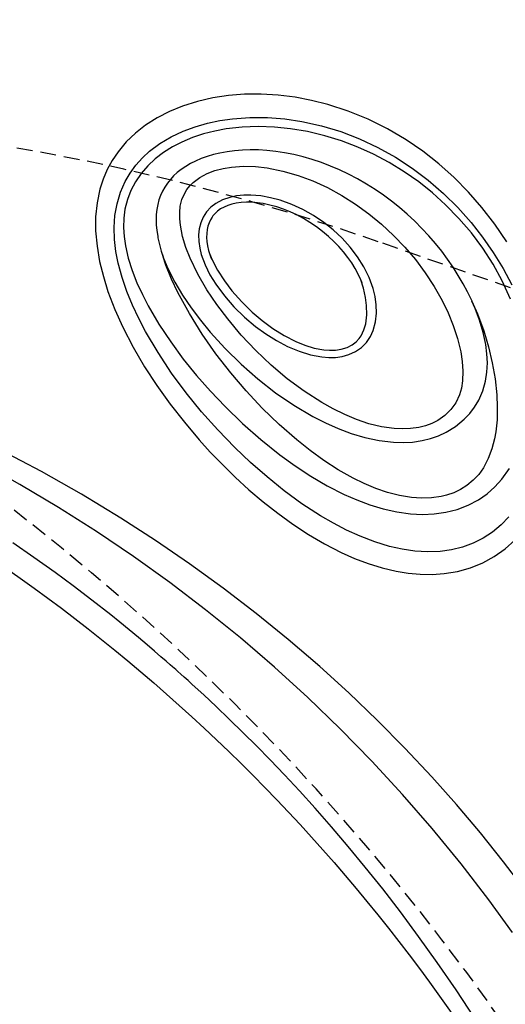
# Model space of a CAD drawing. Extents: x 4750 to 5274, y -5292 to -4795.
# Drawn here: x 5082 to 5097, y -4976 to -4945 of the extents above; entities that cross this region are included whole.
import ezdxf

# ---------------------------------------------------------------- set-up
doc = ezdxf.new("R2010")
doc.units = 0
doc.header["$MEASUREMENT"] = 0
doc.linetypes.add('DASHED', pattern=[0.75, 0.5, -0.25])
for name, color, linetype in [('2D_INFINITY-2', 5, 'CONTINUOUS'), ('OUTLINE', 30, 'CONTINUOUS'), ('PHASE-1', 6, 'CONTINUOUS'), ('PP_GRAB', 4, 'CONTINUOUS'), ('SAFETY_01', 3, 'DASHED'), ('SAFETY_98', 5, 'DASHED'), ('SAFETY_CSA03-1', 133, 'DASHED'), ('SAFETY_CSA03-2', 6, 'DASHED')]:
    doc.layers.add(name, color=color, linetype=linetype)

# ---------------------------------------------------------------- blocks, each defined once
blk = doc.blocks.new('PBINFN05')
at = {"layer": '2D_INFINITY-2'}
blk.add_line((103.13727, -57.58966), (103.07319, -57.5838), dxfattribs=at)
at = {"layer": '2D_INFINITY-2', "flags": 128}
for points in [[(80.86634, -56.19835), (82.02727, -56.05119), (83.18239, -55.87407), (84.33033, -55.6676), (85.46971, -55.43237), (86.67671, -55.14986), (87.87345, -54.83554), (89.05878, -54.49016), (90.23156, -54.11447), (91.46516, -53.68201), (92.68479, -53.21603), (93.88954, -52.71733), (95.07849, -52.1867), (96.25076, -51.62493), (97.40543, -51.0328), (98.67445, -50.33592), (99.9223, -49.60176), (101.14805, -48.83125)], [(78.19703, -52.80228), (79.28194, -52.74141), (80.32743, -52.66089), (81.33278, -52.56326), (82.28056, -52.45308), (83.1886, -52.33098), (84.05657, -52.19909), (84.88418, -52.05945), (85.6869, -51.91097), (86.44726, -51.75841), (87.16522, -51.60363), (87.84076, -51.44839), (88.4741, -51.29432), (89.0714, -51.14139), (89.63562, -50.99007), (90.22518, -50.82475), (90.77406, -50.66414), (91.28248, -50.50956), (91.75064, -50.36221), (91.9236, -50.30655), (92.08257, -50.2548), (92.21713, -50.21056), (92.32729, -50.17404), (92.4131, -50.1454), (92.47476, -50.12472), (92.54201, -50.10207), (92.63659, -50.07004), (92.79641, -50.01546), (93.0003, -49.94498), (93.24807, -49.85806), (93.53952, -49.75401), (93.87437, -49.63203), (94.23093, -49.49926), (94.58158, -49.36576), (94.92622, -49.23169), (95.6289, -48.9494), (96.30541, -48.6661), (96.95594, -48.38274), (97.70097, -48.04473), (98.42668, -47.70123)], [(79.96404, -55.17702), (81.22222, -55.04804), (82.64213, -54.8609), (84.05267, -54.63126), (85.4515, -54.36018), (86.84076, -54.0477), (88.21679, -53.69514), (89.57793, -53.30351), (90.92676, -52.87242), (92.25977, -52.40336), (93.57572, -51.89719), (94.8776, -51.35295), (96.16177, -50.77232), (97.42721, -50.15601), (98.67745, -49.50228), (99.90835, -48.81317), (101.11896, -48.08919), (102.31345, -47.3275), (103.48673, -46.53052), (104.63743, -45.69836), (105.33733, -45.16594), (106.02786, -44.61964)], [(103.78172, -54.24557), (103.18143, -54.14812), (102.57445, -54.08652), (101.86293, -54.05422), (101.15242, -54.05973), (100.44577, -54.09859), (99.72753, -54.16905), (99.01424, -54.26893), (98.30702, -54.39689), (97.79876, -54.50672), (97.29361, -54.63126)], [(98.8604, -65.88408), (99.52711, -65.83697), (100.18648, -65.74942), (100.81834, -65.62513), (101.44185, -65.46203), (102.05319, -65.26085), (102.64853, -65.02236), (103.22405, -64.74727), (103.8129, -64.41435), (104.37736, -64.03978), (104.91309, -63.62552), (105.41576, -63.17351), (105.78342, -62.7947), (106.12924, -62.39204), (106.4502, -61.96726), (106.74325, -61.5221), (107.00539, -61.05831), (107.21883, -60.6114), (107.40135, -60.14831), (107.54863, -59.67297), (107.65636, -59.18932), (107.71545, -58.75522), (107.73737, -58.31828), (107.71881, -57.88435), (107.66166, -57.48373), (107.56449, -57.09196), (107.42677, -56.71573), (107.28268, -56.42184), (107.11103, -56.14189), (106.91413, -55.87876), (106.69431, -55.63535), (106.36707, -55.34181), (106.00681, -55.08315), (105.62185, -54.86016), (105.18333, -54.65685), (104.72644, -54.4887), (104.25722, -54.35263), (103.78172, -54.24557)], [(97.29361, -54.63126), (96.72671, -54.78967), (96.16502, -54.96708), (95.61528, -55.16187), (95.07065, -55.37809), (94.53407, -55.61755), (94.00844, -55.88206), (93.49669, -56.17343), (93.00174, -56.49347), (92.63369, -56.76161), (92.27962, -57.05084), (91.94395, -57.36148), (91.63108, -57.69386), (91.39046, -57.98875), (91.17073, -58.30047), (90.97592, -58.62699), (90.81008, -58.9663), (90.66244, -59.36148), (90.55793, -59.76912), (90.50001, -60.18202), (90.49093, -60.59777), (90.52938, -61.0112), (90.61317, -61.41511)], [(97.53876, -55.24501), (98.28075, -55.0586), (99.03256, -54.90272), (99.79232, -54.78019), (100.55817, -54.69383), (101.32828, -54.64647), (102.10077, -54.64093), (102.56165, -54.65958), (103.02356, -54.69833), (103.48339, -54.76045), (103.93799, -54.84923), (104.38425, -54.96792), (104.74419, -55.09173), (105.09439, -55.24241), (105.42894, -55.42141), (105.74192, -55.63019), (106.02854, -55.87083), (106.28526, -56.14299), (106.50547, -56.44265), (106.65593, -56.70768), (106.77941, -56.98829), (106.87547, -57.28031), (106.94362, -57.57956), (106.99288, -57.98813), (106.99858, -58.40274), (106.96446, -58.81642), (106.89754, -59.21028), (106.80039, -59.59956), (106.67611, -59.98149), (106.52778, -60.35332), (106.28864, -60.84691), (106.01177, -61.321), (105.70165, -61.77299), (105.36274, -62.20026), (104.93504, -62.66596), (104.47252, -63.09923), (103.97931, -63.49801), (103.45951, -63.8603), (102.91724, -64.18406), (102.35661, -64.46765), (101.77498, -64.71387), (101.17645, -64.92171), (100.56512, -65.0902), (99.94509, -65.21834), (99.36678, -65.30064), (98.7823, -65.34908), (98.19509, -65.36359), (97.60863, -65.3441)], [(104.75333, -55.43711), (104.36551, -55.3196), (103.96782, -55.23204), (103.56375, -55.17095), (103.15676, -55.13286), (102.75033, -55.1143), (102.08368, -55.11765), (101.41847, -55.15822), (100.75638, -55.23263), (100.09906, -55.33748), (99.44818, -55.4694), (98.8054, -55.625), (98.06863, -55.83439), (97.34188, -56.07763), (96.62784, -56.35652), (96.08702, -56.59764), (95.55628, -56.86435), (95.03956, -57.15892), (94.54082, -57.48358), (94.18987, -57.74189), (93.85197, -58.02109), (93.53233, -58.32149), (93.23617, -58.64341), (92.96869, -58.98714), (92.76607, -59.30033), (92.59237, -59.63028), (92.45323, -59.97364), (92.35353, -60.32877), (92.29581, -60.69249), (92.28286, -61.05723), (92.31115, -61.38478), (92.37574, -61.70711), (92.47437, -62.01903), (92.64424, -62.39491)], [(97.242, -65.08919), (97.87002, -65.14908)], [(91.33495, -61.61537), (91.23903, -61.28254), (91.17932, -60.93669), (91.15869, -60.58388), (91.17867, -60.2305), (91.24035, -59.87928), (91.34116, -59.53397), (91.47747, -59.20028), (91.66492, -58.84912), (91.88657, -58.51491), (92.13633, -58.19951), (92.40816, -57.90479), (92.76628, -57.56996), (93.14677, -57.2616), (93.52802, -56.98894), (93.92253, -56.73681), (94.32726, -56.50387), (94.94739, -56.18799), (95.58221, -55.90715), (96.22632, -55.65846), (96.87964, -55.43828), (97.53876, -55.24501)], [(97.87002, -65.14908), (98.46791, -65.16223), (99.06739, -65.13239), (99.66402, -65.06134), (100.25336, -64.95091), (100.83098, -64.80288), (101.35957, -64.63113), (101.87738, -64.42739), (102.38167, -64.19281), (102.86966, -63.92856), (103.33861, -63.63578), (103.78464, -63.31694), (104.21124, -62.96973), (104.61546, -62.5956), (104.99434, -62.19603), (105.34492, -61.77247), (105.64045, -61.36226), (105.90899, -60.93109), (106.1463, -60.48137), (106.34815, -60.01553), (106.46836, -59.67325), (106.56657, -59.32301), (106.64006, -58.9673), (106.68612, -58.60861), (106.70185, -58.27657), (106.68969, -57.9447), (106.64747, -57.61714), (106.57539, -57.30628), (106.47121, -57.00473), (106.3347, -56.7182), (106.17027, -56.45788), (105.97569, -56.21763), (105.75456, -56.00222), (105.52764, -55.8268), (105.28218, -55.67404), (105.02261, -55.54409), (104.75333, -55.43711)], [(97.78978, -64.00181), (97.36242, -63.95529), (96.79971, -63.85819), (96.29185, -63.73854), (95.79553, -63.59), (95.31454, -63.41288), (94.85269, -63.2075), (94.50461, -63.02539), (94.17148, -62.82205), (93.85738, -62.59508), (93.68567, -62.45097), (93.45425, -62.22383), (93.24785, -61.97169), (93.07525, -61.69463), (92.97096, -61.46386), (92.89512, -61.21897), (92.85169, -60.96482), (92.8427, -60.73009), (92.86161, -60.49291), (92.90722, -60.25828), (92.95522, -60.09415), (93.07139, -59.80577), (93.22049, -59.52994), (93.39586, -59.27009), (93.64177, -58.97099), (93.91441, -58.69409), (94.20834, -58.43855), (94.5181, -58.20349), (94.83823, -57.98804), (95.30233, -57.71323), (95.78125, -57.46705), (96.27143, -57.24704), (96.76931, -57.05075), (97.46826, -56.81332), (98.17783, -56.61237), (98.89527, -56.44565), (99.63536, -56.30773), (100.38362, -56.20355), (101.13771, -56.13722), (101.89529, -56.11284), (102.65403, -56.13451), (103.11847, -56.17318), (103.58237, -56.23637), (103.8534, -56.29121)], [(103.97889, -56.31758), (103.81558, -56.28357), (103.46592, -56.23796), (102.98774, -56.20974), (102.506, -56.21472), (102.02341, -56.24884), (101.54272, -56.30807), (101.06667, -56.38837), (100.38307, -56.53703), (99.70641, -56.72375), (99.04077, -56.949), (98.39025, -57.21324), (97.75894, -57.51694), (97.15094, -57.86058), (96.78276, -58.09823), (96.42742, -58.3554), (96.08849, -58.63325), (95.75824, -58.94461), (95.45399, -59.28207), (95.1839, -59.64536), (95.02636, -59.90283), (94.89009, -60.17223), (94.77882, -60.45166), (94.70334, -60.7086), (94.65207, -60.97172), (94.62717, -61.23776), (94.63721, -61.58941), (94.69712, -61.93655), (94.77077, -62.17726), (94.86953, -62.41011), (94.99237, -62.63067), (95.17968, -62.88597), (95.39962, -63.1137), (95.6244, -63.29453), (95.86834, -63.45116), (96.1263, -63.58485), (96.39314, -63.69685), (96.76747, -63.81951), (97.15152, -63.91193), (97.54159, -63.97697), (97.794, -64.00304)], [(104.48298, -56.45897), (104.4591, -56.45006), (104.25552, -56.3852), (104.03989, -56.32748), (103.85442, -56.28652)], [(97.93437, -64.01674), (98.11318, -64.029), (98.40746, -64.0383), (98.70988, -64.03688), (99.0159, -64.02414), (99.32228, -63.99996), (99.62941, -63.96425), (99.93768, -63.91685), (100.24745, -63.85756), (100.55907, -63.78613), (100.87131, -63.70268), (101.17912, -63.60827), (101.48151, -63.50313), (101.77889, -63.38707), (102.07148, -63.25992), (102.35931, -63.12158), (102.64252, -62.97187), (102.92047, -62.81103), (103.1894, -62.64109), (103.4483, -62.46274), (103.69695, -62.27626), (103.93502, -62.08207), (104.16227, -61.88055), (104.37857, -61.67204), (104.58394, -61.4568), (104.7779, -61.23556), (104.95642, -61.01305), (105.11902, -60.79068), (105.26623, -60.56871), (105.39864, -60.34725), (105.51685, -60.12633), (105.62146, -59.90584), (105.71285, -59.68603), (105.78928, -59.47211), (105.85041, -59.26698), (105.89789, -59.06781), (105.9326, -58.87323), (105.95501, -58.68325), (105.96489, -58.50369), (105.96325, -58.32914), (105.95037, -58.16117), (105.92667, -58.00073), (105.89262, -57.84843), (105.84949, -57.70729), (105.79424, -57.56692), (105.72794, -57.43149), (105.65134, -57.30283), (105.56542, -57.18252), (105.47058, -57.07109), (105.36437, -56.96547), (105.24737, -56.86587), (105.11884, -56.77178), (104.98, -56.68446), (104.83236, -56.60512), (104.67431, -56.53295), (104.50439, -56.46719), (104.48269, -56.46014)], [(105.31603, -58.00039), (105.3697, -58.13491), (105.40811, -58.27478), (105.44092, -58.53337), (105.43325, -58.79479), (105.39123, -59.05597), (105.32068, -59.31212), (105.22686, -59.5602), (105.0606, -59.89909), (104.86229, -60.2212), (104.63856, -60.52511), (104.31084, -60.90039), (103.95132, -61.24708), (103.56568, -61.56485), (103.15962, -61.85337), (102.72138, -62.12196), (102.26475, -62.36185), (101.79288, -62.57258), (101.30888, -62.75372), (100.8159, -62.90482), (100.31938, -63.02504), (99.81466, -63.11576), (99.3048, -63.17577), (98.79288, -63.20387), (98.28197, -63.19883), (97.85173, -63.16779), (97.42362, -63.1097), (97.00194, -63.0214), (96.59097, -62.89972), (96.3034, -62.78867), (96.02674, -62.65345), (95.76809, -62.49009), (95.59269, -62.348), (95.43632, -62.18609), (95.2825, -61.96694), (95.16972, -61.72426), (95.10325, -61.46827), (95.08063, -61.20385), (95.09319, -60.9892), (95.13067, -60.77603), (95.19024, -60.56793), (95.28619, -60.32953), (95.40579, -60.10063), (95.54468, -59.88301), (95.79481, -59.56333), (96.0766, -59.26918), (96.38148, -59.00012), (96.7037, -58.75398), (97.04065, -58.52814), (97.38882, -58.32116), (97.97653, -58.01776), (98.5849, -57.75393), (99.21009, -57.52871), (99.84824, -57.34111), (100.49551, -57.19016), (101.14803, -57.07489), (101.70743, -57.00505), (102.27164, -56.96599), (102.83674, -56.96415), (103.3988, -57.00596), (103.75499, -57.05955), (104.10596, -57.14082), (104.44526, -57.25644), (104.62698, -57.3389), (104.80065, -57.43725), (104.96183, -57.5533), (105.11977, -57.70435), (105.25055, -57.87911), (105.31603, -58.00039)], [(104.04921, -57.71294), (103.89722, -57.60329), (103.71455, -57.50413), (103.52077, -57.42626), (103.32057, -57.36782), (102.97908, -57.30692), (102.63148, -57.28426), (102.28385, -57.29314), (101.82916, -57.34348), (101.37915, -57.43295), (100.93744, -57.55792), (100.50766, -57.71473), (100.14668, -57.87475), (99.7964, -58.05954), (99.46154, -58.27032), (99.14682, -58.50829), (98.87316, -58.76012), (98.63085, -59.0419), (98.51174, -59.21633), (98.40981, -59.4017), (98.32961, -59.59643), (98.27268, -59.81517), (98.25118, -60.03958), (98.27012, -60.26449), (98.32967, -60.48185), (98.4243, -60.67832), (98.54967, -60.85701), (98.74272, -61.05281), (98.96502, -61.21592), (99.19459, -61.34082), (99.43812, -61.43929), (99.69002, -61.51266), (100.05723, -61.57765), (100.43102, -61.60106), (100.80446, -61.58695), (101.17979, -61.538), (101.55068, -61.45671), (101.91375, -61.34541), (102.26557, -61.20646), (102.61218, -61.03727), (102.9453, -60.84049), (103.26093, -60.61711), (103.55506, -60.36811), (103.77678, -60.14588), (103.97937, -59.90528), (104.15764, -59.64695), (104.26659, -59.45261), (104.35781, -59.24886), (104.42709, -59.0374), (104.47179, -58.80505), (104.48047, -58.56904), (104.4551, -58.37275), (104.39799, -58.18356), (104.30905, -58.00815), (104.1916, -57.85035), (104.04921, -57.71294)], [(103.19535, -57.60188), (103.03134, -57.57761), (102.63625, -57.56162), (102.24033, -57.58137), (101.8486, -57.63095), (101.39459, -57.72239), (100.94875, -57.84785), (100.5596, -57.98695), (100.1797, -58.15301), (99.81375, -58.34751), (99.46644, -58.57197), (99.22319, -58.76004), (98.99727, -58.9698), (98.79678, -59.2028), (98.69236, -59.3549), (98.60372, -59.51717), (98.53599, -59.68812), (98.49378, -59.87177), (98.48495, -60.05881), (98.50582, -60.20824), (98.55101, -60.35094), (98.59519, -60.44322), (98.70807, -60.60902), (98.84643, -60.75295), (99.07631, -60.92691), (99.33008, -61.06714), (99.56241, -61.16537), (99.84753, -61.25591), (100.11966, -61.31557)], [(104.18968, -58.28994), (104.17103, -58.24798), (104.12223, -58.15991), (104.06182, -58.07553), (103.98924, -57.99453), (103.90449, -57.91765), (103.80792, -57.84593), (103.7004, -57.78068), (103.58346, -57.72343), (103.45568, -57.67341), (103.3119, -57.62902), (103.15619, -57.59277), (103.02634, -57.57143)], [(100.01791, -61.3014), (100.12075, -61.31572), (100.31354, -61.33116), (100.51632, -61.3359), (100.72453, -61.32901), (100.93659, -61.31019), (101.15215, -61.27919), (101.37076, -61.2358), (101.59179, -61.17983), (101.81451, -61.11117), (102.03797, -61.02979), (102.26117, -60.93577), (102.48205, -60.82929), (102.69346, -60.71341), (102.89456, -60.58878), (103.08474, -60.45605), (103.26359, -60.31581), (103.43085, -60.16858), (103.58639, -60.01483), (103.7299, -59.85516), (103.84333, -59.71262), (103.94181, -59.57213), (104.03469, -59.41826), (104.11065, -59.26755), (104.17072, -59.12001), (104.20986, -58.99504), (104.23922, -58.86094), (104.25462, -58.73183), (104.25655, -58.60958), (104.24582, -58.49501), (104.22318, -58.38818), (104.18968, -58.28994)], [(97.78949, -64.00476), (97.86057, -64.01209), (97.93435, -64.01695)]]:
    blk.add_lwpolyline(points, dxfattribs=at)
at = {"layer": 'OUTLINE'}
blk.add_lwpolyline([(66.87429, -98.45792), (77.84479, -98.45792, 0.24246031), (112.57986, -81.37873, 0.14638165), (128.77447, -27.39811), (128.72627, -0.76629), (146.0136, -0.76629), (146.01515, 0.66404), (106.02169, 0.66404), (106.02169, -0.76629), (123.35291, -0.76629), (123.35291, -9.37805, -0.20104704), (106.63086, -41.98385, -0.1530826), (74.53908, -52.45789), (69.83944, -52.45789, -0.13825352), (41.66148, -43.54714, -0.23758488), (23.71408, -12.98581), (23.71408, -0.67431), (40.03788, -0.67431), (40.03788, 0.6679), (0.00321, 0.6679)], format="xyb", dxfattribs=at)
at = {"layer": 'PP_GRAB'}
blk.add_lwpolyline([(66.87429, -98.45792), (77.84479, -98.45792, 0.24246031), (112.57986, -81.37873, 0.14638165), (128.77447, -27.39811), (128.72627, -0.76629), (146.0136, -0.76629), (146.01515, 0.66404), (106.02169, 0.66404), (106.02169, -0.76629), (123.35291, -0.76629), (123.35291, -9.37805, -0.20104704), (106.63086, -41.98385, -0.1530826), (74.53908, -52.45789), (69.83944, -52.45789, -0.13825352), (41.66148, -43.54714, -0.23758488), (23.71408, -12.98581), (23.71408, -0.67431), (40.03788, -0.67431), (40.03788, 0.6679), (0.00321, 0.6679)], format="xyb", dxfattribs=at)
blk = doc.blocks.new('PBOING00')
at = {"layer": 'SAFETY_01'}
blk.add_lwpolyline([(-23.563, -83.958, 0.154638), (19.915, -85.208), (23.229, -84.262, 0.09201), (46.756, -72.559), (51.017, -69.352, 0.157818), (76.518, -33.07), (77.833, -28.812, 0.430556), (26.442, 62.302), (10.084, 66.377, 0.353435), (-71.961, 28.216), (-73.702, 24.667, 0.238067), (-72.959, -40.214), (-69.328, -47.206, 0.191365), (-29.14, -82.013)], format="xyb", close=True, dxfattribs=at)
at = {"layer": 'SAFETY_98'}
blk.add_lwpolyline([(-23.563, -83.958, 0.154638), (19.915, -85.208), (23.229, -84.262, 0.09201), (46.756, -72.559), (51.017, -69.352, 0.157818), (76.518, -33.07), (77.833, -28.812, 0.430556), (26.442, 62.302), (10.084, 66.377, 0.353435), (-71.961, 28.216), (-73.702, 24.667, 0.238067), (-72.959, -40.214), (-69.328, -47.206, 0.191365), (-29.14, -82.013)], format="xyb", close=True, dxfattribs=at)
at = {"layer": 'SAFETY_CSA03-1'}
blk.add_lwpolyline([(-23.563, -83.958, 0.154638), (19.915, -85.208), (23.229, -84.262, 0.09201), (46.756, -72.559), (51.017, -69.352, 0.157818), (76.518, -33.07), (77.833, -28.812, 0.430556), (26.442, 62.302), (10.084, 66.377, 0.353435), (-71.961, 28.216), (-73.702, 24.667, 0.238067), (-72.959, -40.214), (-69.328, -47.206, 0.191365), (-29.14, -82.013)], format="xyb", close=True, dxfattribs=at)
at = {"layer": 'SAFETY_CSA03-2'}
blk.add_lwpolyline([(-23.563, -83.958, 0.154638), (19.915, -85.208), (23.229, -84.262, 0.09201), (46.756, -72.559), (51.017, -69.352, 0.157818), (76.518, -33.07), (77.833, -28.812, 0.430556), (26.442, 62.302), (10.084, 66.377, 0.353435), (-71.961, 28.216), (-73.702, 24.667, 0.238067), (-72.959, -40.214), (-69.328, -47.206, 0.191365), (-29.14, -82.013)], format="xyb", close=True, dxfattribs=at)
blk = doc.blocks.new('PBPODC03')
at = {"layer": 'SAFETY_01'}
blk.add_lwpolyline([(24.01, -91.677, 0.115002), (55.845, -84.256), (63.816, -80.327, 0.136981), (92.665, -54.496), (102.119, -39.69, 0.592337), (39.96, 73.75), (0, 73.75, 0.593322), (-62.043, -39.871), (-52.531, -54.672, 0.136239), (-23.795, -80.327), (-15.824, -84.256, 0.115002), (16.011, -91.677)], format="xyb", close=True, dxfattribs=at)
at = {"layer": 'SAFETY_98'}
blk.add_lwpolyline([(24.01, -91.677, 0.115002), (55.845, -84.256), (63.816, -80.327, 0.136981), (92.665, -54.496), (102.119, -39.69, 0.592337), (39.96, 73.75), (0, 73.75, 0.593322), (-62.043, -39.871), (-52.531, -54.672, 0.136239), (-23.795, -80.327), (-15.824, -84.256, 0.115002), (16.011, -91.677)], format="xyb", close=True, dxfattribs=at)
at = {"layer": 'SAFETY_CSA03-1'}
blk.add_lwpolyline([(24.01, -91.677, 0.115002), (55.845, -84.256), (63.816, -80.327, 0.136981), (92.665, -54.496), (102.119, -39.69, 0.592337), (39.96, 73.75), (0, 73.75, 0.593322), (-62.043, -39.871), (-52.531, -54.672, 0.136239), (-23.795, -80.327), (-15.824, -84.256, 0.115002), (16.011, -91.677)], format="xyb", close=True, dxfattribs=at)
at = {"layer": 'SAFETY_CSA03-2'}
blk.add_lwpolyline([(24.01, -91.677, 0.115002), (55.845, -84.256), (63.816, -80.327, 0.136981), (92.665, -54.496), (102.119, -39.69, 0.592337), (39.96, 73.75), (0, 73.75, 0.593322), (-62.043, -39.871), (-52.531, -54.672, 0.136239), (-23.795, -80.327), (-15.824, -84.256, 0.115002), (16.011, -91.677)], format="xyb", close=True, dxfattribs=at)

msp = doc.modelspace()

# ---------------------------------------------------------------- block references
at = {"layer": 'PHASE-1'}
for name, p, rotation in [('PBINFN05', (5089.724, -5070.119, 40), 120.000045459688), ('PBPODC03', (4996.814, -5018.367, 48), 4.545968783986609e-05), ('PBOING00', (5069.744, -5035.513), 180)]:
    msp.add_blockref(name, p, dxfattribs=dict(at, rotation=rotation))

doc.saveas('drawing.dxf')
